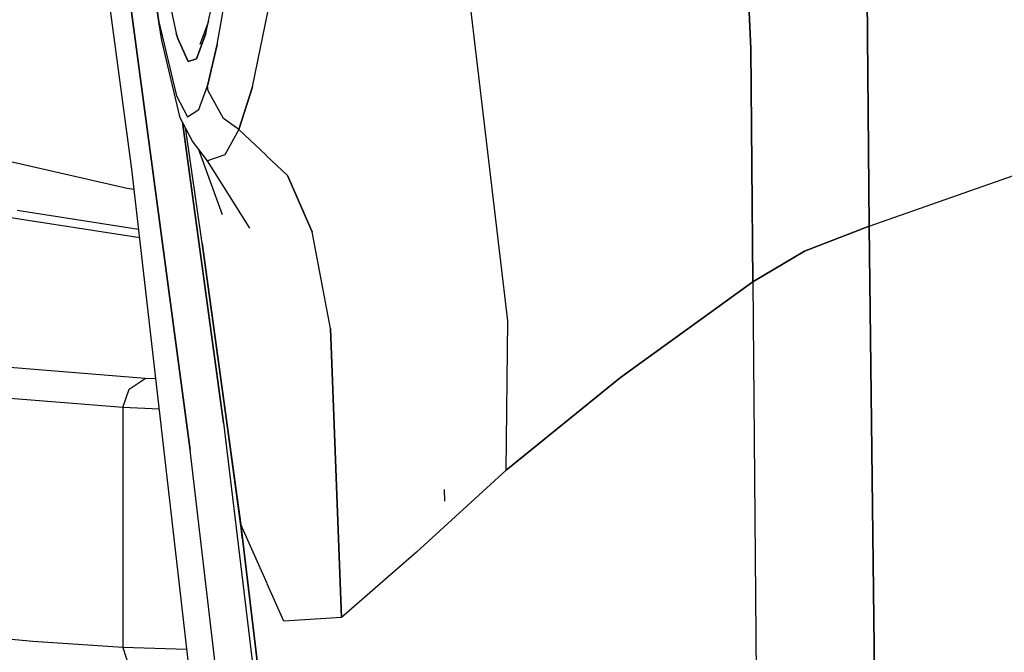
# Model space of a CAD drawing. Units: millimetres. Extents: x 977 to 8968, y -1598 to 1811.
# Drawn here: x 1067 to 1132, y -108 to -67 of the extents above; entities that cross this region are included whole.
import ezdxf

# ---------------------------------------------------------------- set-up
doc = ezdxf.new("R2010")
doc.units = ezdxf.units.MM
doc.layers.add('TFR-TRI', color=7, linetype='CONTINUOUS', true_color=0xffffff)

msp = doc.modelspace()

# ---------------------------------------------------------------- linework, layer by layer
at = {"layer": 'TFR-TRI', "color": 18, "linetype": 'CONTINUOUS'}
for p, q in [((1074.766403, -76.52016), (1070.933609, -47.761126)), ((1076.562424, -66.758075), (1073.704758, -47.917865)), ((1073.704758, -47.917865), (1076.562424, -66.758075)), ((1073.845871, -48.937274), (1076.562424, -66.758075)), ((1114.849594, -51.597552), (1115.692642, -68.521136)), ((1115.692642, -68.521136), (1114.849594, -51.597552)), ((1099.616776, -86.556048), (1096.166397, -57.392352)), ((1099.616776, -86.556048), (1096.166397, -57.392352)), ((1080.408585, -68.268084), (1081.633103, -61.248065)), ((1080.408585, -68.268084), (1081.633103, -61.248065)), ((1079.669022, -67.539935), (1080.798905, -62.12807)), ((1076.677567, -62.803363), (1077.696823, -67.510272)), ((1076.677567, -62.803363), (1077.696823, -67.510272)), ((1123.337754, -62.719256), (1123.512039, -80.281634)), ((1123.512039, -80.281634), (1123.337754, -62.719256)), ((1082.73436, -71.057025), (1084.222092, -63.803119)), ((1082.73436, -71.057025), (1084.222092, -63.803119)), ((1078.620468, -95.114642), (1074.70015, -65.768695)), ((1074.70015, -65.768695), (1078.620468, -95.114642)), ((1076.562424, -66.758075), (1077.710861, -71.661639)), ((1076.757431, -67.996356), (1076.562424, -66.758075)), ((1076.562424, -66.758075), (1077.710861, -71.661639)), ((1079.835678, -66.741717), (1079.270615, -68.26369)), ((1077.804367, -67.878924), (1077.696823, -67.510272)), ((1077.696823, -67.510272), (1077.804367, -67.878924)), ((1079.669022, -67.539935), (1079.04625, -69.22243)), ((1079.04625, -69.22243), (1079.669022, -67.539935)), ((1077.96431, -73.118914), (1076.757431, -67.996356)), ((1077.804367, -67.878924), (1078.503647, -69.388812)), ((1078.503647, -69.388812), (1077.804367, -67.878924)), ((1079.475174, -67.712664), (1079.433945, -67.726703)), ((1080.408585, -68.268084), (1079.762467, -70.993304)), ((1079.762467, -70.993304), (1080.408585, -68.268084)), ((1115.692642, -68.521136), (1115.82283, -83.974871)), ((1115.82283, -83.974871), (1115.692642, -68.521136)), ((1078.503647, -69.388812), (1079.04625, -69.22243)), ((1079.04625, -69.22243), (1078.503647, -69.388812)), ((1123.512039, -80.281634), (1155.127304, -69.163958)), ((1123.512039, -80.281634), (1155.127304, -69.163958)), ((1079.208634, -72.563617), (1079.762467, -70.993304)), ((1079.208634, -72.563617), (1079.762467, -70.993304)), ((1079.807053, -71.331927), (1079.762467, -70.993304)), ((1079.807053, -71.331927), (1079.762467, -70.993304)), ((1080.81868, -73.169696), (1079.807053, -71.331927)), ((1080.81868, -73.169696), (1079.807053, -71.331927)), ((1082.73436, -71.057025), (1081.840287, -73.896502)), ((1081.840287, -73.896502), (1082.73436, -71.057025)), ((1077.710861, -71.661639), (1078.444748, -73.046893)), ((1077.710861, -71.661639), (1078.444748, -73.046893)), ((1078.444748, -73.046893), (1079.208634, -72.563617)), ((1078.444748, -73.046893), (1079.208634, -72.563617)), ((1078.779007, -74.656878), (1077.96431, -73.118914)), ((1080.82106, -93.303363), (1078.116654, -73.40639)), ((1078.116654, -73.40639), (1080.82106, -93.303363)), ((1081.840287, -73.896502), (1080.81868, -73.169696)), ((1081.840287, -73.896502), (1080.81868, -73.169696)), ((1079.414871, -81.408954), (1078.306534, -73.764911)), ((1081.840287, -73.896502), (1080.925247, -75.55556)), ((1081.840287, -73.896502), (1080.925247, -75.55556)), ((1081.840287, -73.896502), (1083.643601, -75.597064)), ((1083.643601, -75.597064), (1081.840287, -73.896502)), ((1079.766068, -75.960223), (1078.779007, -74.656878)), ((1080.760483, -79.526873), (1079.173416, -75.17763)), ((1064.903519, -75.577777), (1074.467911, -77.7643)), ((1080.925247, -75.55556), (1079.766068, -75.960223)), ((1080.925247, -75.55556), (1079.766068, -75.960223)), ((1082.563187, -80.413958), (1079.766068, -75.960223)), ((1083.653427, -75.606219), (1085.057022, -76.929828)), ((1085.057022, -76.929828), (1083.653427, -75.606219)), ((1080.206162, -123.931659), (1074.766403, -76.52016)), ((1086.68306, -80.668597), (1085.057022, -76.929828)), ((1085.057022, -76.929828), (1086.68306, -80.668597)), ((1074.467911, -77.7643), (1074.917038, -77.833026)), ((1067.18544, -79.22597), (1075.220658, -80.479388)), ((1067.18544, -79.22597), (1075.220658, -80.479388)), ((1075.28743, -81.061175), (1066.202179, -79.644183)), ((1075.28743, -81.061175), (1066.202179, -79.644183)), ((1087.895645, -87.064959), (1086.68306, -80.668597)), ((1087.895645, -87.064959), (1086.68306, -80.668597)), ((1119.222428, -81.93349), (1123.512039, -80.281634)), ((1123.512039, -80.281634), (1119.222428, -81.93349)), ((1124.66716, -182.894183), (1123.512039, -80.281634)), ((1123.512039, -80.281634), (1124.66716, -182.894183)), ((1079.414871, -81.408954), (1082.069657, -100.929705)), ((1079.414871, -81.408954), (1081.976425, -100.028704)), ((1081.976425, -100.028704), (1079.414871, -81.408954)), ((1115.82283, -83.974871), (1119.222428, -81.93349)), ((1119.222428, -81.93349), (1115.82283, -83.974871)), ((1107.058304, -90.287738), (1115.82283, -83.974871)), ((1115.82283, -83.974871), (1107.058304, -90.287738)), ((1115.82283, -83.974871), (1116.683457, -187.551287)), ((1115.82283, -83.974871), (1116.683457, -187.551287)), ((1088.619736, -106.16762), (1087.895645, -87.064959)), ((1087.895645, -87.064959), (1088.619736, -106.16762)), ((1099.521408, -96.425311), (1099.616776, -86.556048)), ((1099.521408, -96.425311), (1099.616776, -86.556048)), ((1075.640946, -90.359027), (1064.450516, -89.462054)), ((1075.640946, -90.359027), (1064.450516, -89.462054)), ((1074.583054, -91.073382), (1075.640946, -90.359027)), ((1074.583054, -91.073382), (1075.640946, -90.359027)), ((1076.357773, -90.389911), (1075.640946, -90.359027)), ((1076.357773, -90.389911), (1075.640946, -90.359027)), ((1099.521408, -96.425311), (1107.058304, -90.287738)), ((1107.058304, -90.287738), (1099.521408, -96.425311)), ((1074.173233, -92.290789), (1074.583054, -91.073382)), ((1074.173233, -92.290789), (1074.583054, -91.073382)), ((1074.173233, -92.290789), (1062.981156, -91.393084)), ((1074.173233, -92.290789), (1062.981156, -91.393084)), ((1074.173233, -92.290789), (1074.172989, -100.2289)), ((1074.173233, -92.290789), (1074.172989, -100.2289)), ((1076.587815, -92.39516), (1074.173233, -92.290789)), ((1076.587815, -92.39516), (1074.173233, -92.290789)), ((1080.82106, -93.303363), (1082.79039, -109.571795)), ((1080.82106, -93.303363), (1082.79039, -109.571795)), ((1080.50087, -111.046649), (1078.620468, -95.114642)), ((1080.50087, -111.046649), (1078.620468, -95.114642)), ((1099.521408, -96.425311), (1093.585984, -101.851336)), ((1099.521408, -96.425311), (1093.585984, -101.851336)), ((1095.458054, -98.4789), (1095.428971, -97.718402)), ((1082.069657, -100.929705), (1081.976425, -100.028704)), ((1083.245774, -110.561541), (1081.976425, -100.028704)), ((1081.976425, -100.028704), (1083.245774, -110.561541)), ((1083.71373, -103.929583), (1081.976425, -100.028704)), ((1082.069657, -100.929705), (1081.976425, -100.028704)), ((1083.71373, -103.929583), (1081.976425, -100.028704)), ((1074.172989, -100.2289), (1074.172989, -108.166888)), ((1074.172989, -100.2289), (1074.172989, -108.166888)), ((1082.069657, -100.929705), (1083.296799, -111.321673)), ((1093.585984, -101.851336), (1088.619736, -106.16762)), ((1093.585984, -101.851336), (1088.619736, -106.16762)), ((1084.824601, -106.423846), (1083.720017, -103.943744)), ((1084.824601, -106.423846), (1083.720017, -103.943744)), ((1088.619736, -106.16762), (1084.824601, -106.423846)), ((1088.619736, -106.16762), (1084.824601, -106.423846)), ((1068.225876, -107.763324), (1062.51146, -107.220111)), ((1068.225876, -107.763324), (1062.51146, -107.220111)), ((1074.172989, -108.166888), (1068.225876, -107.763324)), ((1074.172989, -108.166888), (1068.225876, -107.763324)), ((1074.172989, -108.166888), (1074.582108, -109.386859)), ((1078.413132, -108.304095), (1074.172989, -108.166888)), ((1074.172989, -108.166888), (1074.582108, -109.386859)), ((1078.413132, -108.304095), (1074.172989, -108.166888))]:
    msp.add_line(p, q, dxfattribs=at)

doc.saveas('drawing.dxf')
